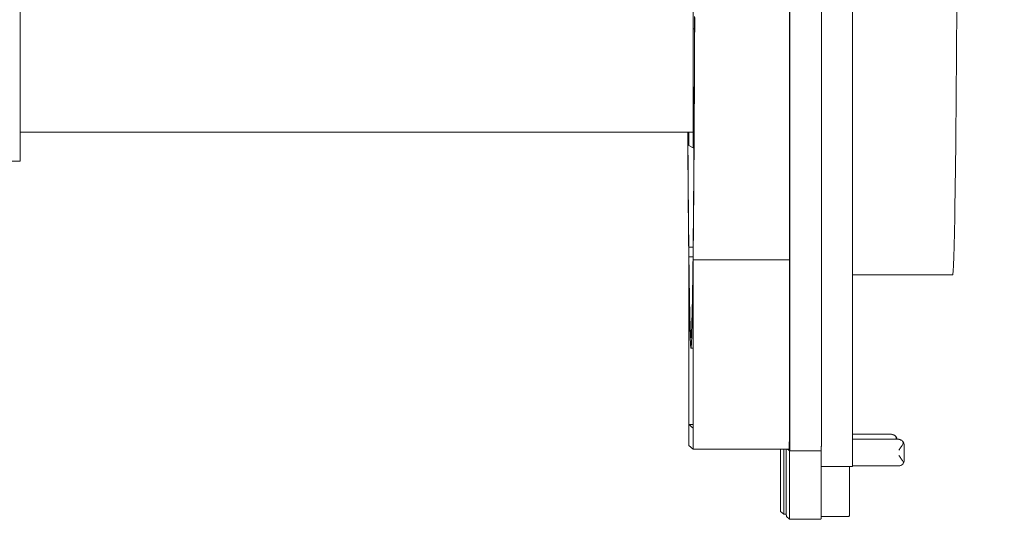
# Model space of a CAD drawing. Units: millimetres. Extents: x 36634 to 73190, y -31426 to -7500.
# Drawn here: x 52210 to 52304, y -14889 to -14839 of the extents above; entities that cross this region are included whole.
import ezdxf

# ---------------------------------------------------------------- set-up
doc = ezdxf.new("R2010")
doc.units = ezdxf.units.MM
doc.header["$MEASUREMENT"] = 0
doc.header["$PDSIZE"] = 50
doc.layers.get('0').update_dxf_attribs({"color": 250, "linetype": 'CONTINUOUS', "lineweight": 15})
doc.layers.get('DEFPOINTS').update_dxf_attribs({"linetype": 'CONTINUOUS'})
for name, color, linetype, lineweight in [('Mitta', 253, 'CONTINUOUS', 15), ('Sewatek-läpivienti', 6, 'CONTINUOUS', 15), ('Teksti yleistä', 250, 'CONTINUOUS', 15)]:
    doc.layers.add(name, color=color, linetype=linetype, lineweight=lineweight)
doc.styles.add('Teksti 40', font='geniso.shx', dxfattribs={"height": 40})
doc.dimstyles.new('Mitta 2', dxfattribs={"dimtxt": 40, "dimasz": 20, "dimexe": 15, "dimexo": 0, "dimgap": 10, "dimtad": 1, "dimdec": 0, "dimzin": 0, "dimdsep": 46, "dimtxsty": 'Teksti 40', "dimblk": 'OBLIQUE', "dimcen": 0, "dimclrd": 256, "dimclre": 256, "dimclrt": 256, "dimadec": 0, "dimazin": 0, "dimtfac": 1, "dimtdec": 0, "dimtofl": 0, "dimtmove": 0, "dimatfit": 3, "dimldrblk": 'OBLIQUE', "dimfxl": 20, "dimfxlon": 1, "dimtolj": 1, "dimtzin": 0, "dimlwd": -1, "dimlwe": -1, "dimarcsym": 0})

# ---------------------------------------------------------------- blocks, each defined once
blk = doc.blocks.new('Sewatek_S_120x160_Sivukuva')
at = {"color": 0, "linetype": 'Continuous', "extrusion": (-1, 6.12323e-17, 0)}
for p, q in [((91.778, -19.094), (91.778, -71.353)), ((94.793, -71.353), (94.793, -19.094)), ((97.769, -19.593), (97.769, -72.831)), ((82.52, -25.802), (82.52, -42.842)), ((18.223, -27.07), (18.223, -46.119)), ((91.73, -71.316), (91.73, -31.122)), ((82.674, -33.477), (82.533, -33.477)), ((82.533, -44.854), (82.533, -33.477)), ((82.52, -43.343), (18.223, -43.343)), ((82.116, -43.343), (82.116, -44.627)), ((82.116, -44.627), (82.533, -44.854)), ((82.614, -44.854), (82.533, -44.854)), ((18.223, -46.119), (-82.536, -46.119)), ((82.118, -54.364), (82.533, -54.364)), ((82.129, -54.371), (82.118, -54.364)), ((82.129, -54.371), (82.533, -54.371)), ((82.129, -55.267), (82.129, -54.371)), ((82.116, -55.286), (82.116, -73.314)), ((82.52, -55.267), (82.129, -55.267)), ((82.52, -54.63), (82.52, -55.53)), ((82.53, -54.63), (82.52, -54.63)), ((82.53, -54.637), (82.52, -54.63)), ((82.129, -71.331), (82.129, -56.399)), ((82.533, -55.566), (91.73, -55.566)), ((82.533, -73.687), (82.533, -55.566)), ((82.52, -56.668), (82.52, -71.67)), ((97.769, -57.001), (107.326, -57.001)), ((82.52, -64.001), (82.326, -64.001)), ((82.52, -71.67), (82.129, -71.331)), ((82.129, -71.331), (82.52, -71.331)), ((97.769, -72.25), (101.476, -72.25)), ((101.812, -72.378), (101.757, -72.339)), ((82.116, -73.314), (82.533, -73.687)), ((97.769, -72.722), (102.139, -72.722)), ((102.478, -72.851), (102.422, -72.812)), ((102.69, -74.77), (102.69, -73.261)), ((91.556, -73.687), (82.533, -73.687)), ((91.718, -73.687), (91.556, -73.687)), ((91.556, -73.687), (91.712, -73.813)), ((91.759, -73.851), (91.754, -73.846)), ((91.754, -73.846), (91.754, -77.865)), ((91.76, -73.851), (94.774, -73.851)), ((94.768, -77.865), (94.768, -73.851)), ((91.198, -74.896), (91.198, -78.391)), ((97.754, -75.265), (102.188, -75.265)), ((90.874, -77.119), (90.874, -75.626)), ((91.427, -77.587), (91.427, -76.086)), ((97.749, -75.328), (94.768, -75.328)), ((97.474, -77.62), (97.474, -75.328)), ((91.187, -79.88), (90.892, -79.622)), ((91.187, -79.88), (91.438, -79.88)), ((91.736, -80.361), (91.445, -80.106)), ((94.749, -80.361), (91.736, -80.361)), ((97.455, -80.108), (94.758, -80.108))]:
    blk.add_line(p, q, dxfattribs=at)
at = {"color": 0, "linetype": 'Continuous'}
for points in [[(107.731, -31.215), (107.722, -32.776), (107.713, -34.301), (107.703, -35.788), (107.693, -37.237), (107.682, -38.644), (107.671, -40.009), (107.659, -41.33), (107.648, -42.605), (107.635, -43.834), (107.623, -45.015), (107.61, -46.146), (107.597, -47.227), (107.584, -48.256), (107.57, -49.232), (107.556, -50.154), (107.542, -51.022), (107.527, -51.833), (107.513, -52.588), (107.498, -53.286), (107.483, -53.925), (107.468, -54.506), (107.452, -55.026), (107.437, -55.487), (107.421, -55.888), (107.405, -56.227), (107.39, -56.505), (107.374, -56.722), (107.358, -56.877), (107.342, -56.97), (107.326, -57.001)], [(82.533, -33.477), (82.535, -33.204), (82.536, -32.929), (82.538, -32.651), (82.54, -32.371)], [(82.678, -32.303), (82.677, -32.628), (82.676, -32.952), (82.674, -33.275), (82.673, -33.596), (82.672, -33.916), (82.67, -34.235), (82.669, -34.553), (82.668, -34.869), (82.666, -35.184), (82.665, -35.498), (82.664, -35.811), (82.662, -36.122), (82.661, -36.432), (82.659, -36.741), (82.658, -37.048), (82.656, -37.354), (82.655, -37.659), (82.653, -37.962), (82.652, -38.264), (82.65, -38.565), (82.649, -38.864), (82.647, -39.161), (82.646, -39.458), (82.644, -39.752), (82.643, -40.046), (82.641, -40.338), (82.64, -40.628), (82.638, -40.917), (82.636, -41.205), (82.635, -41.491), (82.633, -41.775), (82.631, -42.058), (82.63, -42.34), (82.628, -42.619), (82.626, -42.898), (82.625, -43.175), (82.623, -43.45), (82.621, -43.723), (82.62, -43.996), (82.618, -44.266), (82.616, -44.535), (82.614, -44.802), (82.613, -45.068), (82.611, -45.332), (82.609, -45.594), (82.607, -45.855), (82.606, -46.114), (82.604, -46.371), (82.602, -46.627), (82.6, -46.881), (82.598, -47.133), (82.596, -47.383), (82.594, -47.632), (82.593, -47.879), (82.591, -48.125), (82.589, -48.368), (82.587, -48.61), (82.585, -48.85), (82.583, -49.089), (82.581, -49.325), (82.579, -49.56), (82.577, -49.793), (82.575, -50.024), (82.573, -50.253), (82.571, -50.481), (82.569, -50.707), (82.567, -50.931), (82.565, -51.153), (82.563, -51.373), (82.561, -51.591), (82.559, -51.807), (82.557, -52.022), (82.555, -52.235), (82.553, -52.445), (82.551, -52.654), (82.549, -52.861), (82.547, -53.066), (82.545, -53.269), (82.543, -53.471), (82.541, -53.67), (82.539, -53.867), (82.537, -54.063), (82.534, -54.256), (82.532, -54.447), (82.53, -54.637)], [(82.533, -55.566), (82.535, -55.384), (82.537, -55.2), (82.539, -55.013), (82.541, -54.826), (82.543, -54.636), (82.545, -54.444), (82.547, -54.251), (82.549, -54.056), (82.551, -53.859), (82.553, -53.66), (82.555, -53.46), (82.557, -53.258), (82.559, -53.054), (82.561, -52.848), (82.563, -52.641), (82.565, -52.432), (82.567, -52.221), (82.569, -52.009), (82.571, -51.794), (82.573, -51.579), (82.575, -51.361), (82.577, -51.142), (82.578, -50.921), (82.58, -50.698), (82.582, -50.474), (82.584, -50.248), (82.586, -50.02), (82.588, -49.791), (82.59, -49.56), (82.592, -49.327), (82.593, -49.093), (82.595, -48.858), (82.597, -48.62), (82.599, -48.381), (82.601, -48.141), (82.602, -47.899), (82.604, -47.655), (82.606, -47.41), (82.608, -47.163), (82.61, -46.914), (82.611, -46.664), (82.613, -46.413), (82.615, -46.16), (82.616, -45.905), (82.618, -45.649), (82.62, -45.392), (82.622, -45.133), (82.623, -44.872), (82.625, -44.611), (82.627, -44.347), (82.628, -44.082), (82.63, -43.816), (82.631, -43.548), (82.633, -43.279), (82.635, -43.008), (82.636, -42.736), (82.638, -42.463), (82.639, -42.188), (82.641, -41.912), (82.643, -41.634), (82.644, -41.355), (82.646, -41.075), (82.647, -40.793), (82.649, -40.51), (82.65, -40.226), (82.652, -39.94), (82.653, -39.653), (82.655, -39.365), (82.656, -39.075), (82.658, -38.784), (82.659, -38.492), (82.66, -38.198), (82.662, -37.904), (82.663, -37.608), (82.665, -37.31), (82.666, -37.012), (82.667, -36.712), (82.669, -36.412), (82.67, -36.11), (82.672, -35.806), (82.673, -35.502), (82.674, -35.196), (82.675, -34.89), (82.677, -34.582), (82.678, -34.273), (82.679, -33.962), (82.681, -33.651), (82.682, -33.339), (82.683, -33.025), (82.684, -32.711), (82.686, -32.395)], [(82.019, -43.343), (82.02, -43.491), (82.021, -43.638), (82.022, -43.785), (82.023, -43.932), (82.024, -44.078), (82.025, -44.223), (82.025, -44.369), (82.026, -44.514), (82.027, -44.658), (82.028, -44.802), (82.029, -44.945), (82.03, -45.088), (82.031, -45.231), (82.032, -45.373), (82.033, -45.515), (82.034, -45.656), (82.035, -45.797), (82.036, -45.937), (82.037, -46.077), (82.037, -46.217), (82.038, -46.356), (82.039, -46.494), (82.04, -46.632), (82.041, -46.77), (82.042, -46.907), (82.043, -47.044), (82.044, -47.18), (82.045, -47.316), (82.046, -47.451), (82.047, -47.586), (82.048, -47.72), (82.049, -47.854), (82.05, -47.987), (82.051, -48.12), (82.052, -48.253), (82.053, -48.385), (82.054, -48.516), (82.055, -48.647), (82.056, -48.778), (82.057, -48.908), (82.058, -49.038), (82.059, -49.167), (82.06, -49.295), (82.061, -49.424), (82.062, -49.551), (82.063, -49.678), (82.064, -49.805), (82.065, -49.931), (82.066, -50.057), (82.067, -50.182), (82.068, -50.307), (82.069, -50.431), (82.07, -50.555), (82.071, -50.678), (82.072, -50.801), (82.073, -50.923), (82.074, -51.045), (82.075, -51.166), (82.077, -51.286), (82.078, -51.407), (82.079, -51.526), (82.08, -51.646), (82.081, -51.764), (82.082, -51.882), (82.083, -52), (82.084, -52.117), (82.085, -52.234), (82.086, -52.35), (82.087, -52.465), (82.088, -52.581), (82.089, -52.695), (82.09, -52.809), (82.091, -52.923), (82.093, -53.036), (82.094, -53.148), (82.095, -53.26), (82.096, -53.371), (82.097, -53.482), (82.098, -53.593), (82.099, -53.702), (82.1, -53.812), (82.101, -53.921), (82.102, -54.029), (82.104, -54.136), (82.105, -54.244), (82.106, -54.35), (82.107, -54.456), (82.108, -54.562), (82.109, -54.667), (82.11, -54.771), (82.111, -54.875), (82.112, -54.979), (82.114, -55.082), (82.115, -55.184), (82.116, -55.286)], [(82.118, -54.364), (82.117, -54.269), (82.116, -54.174), (82.115, -54.078), (82.114, -53.982), (82.113, -53.885), (82.112, -53.788), (82.111, -53.69), (82.11, -53.592), (82.109, -53.493), (82.108, -53.394), (82.107, -53.294), (82.106, -53.194), (82.105, -53.093), (82.104, -52.992), (82.103, -52.891), (82.102, -52.789), (82.101, -52.686), (82.1, -52.583), (82.099, -52.48), (82.098, -52.376), (82.097, -52.272), (82.096, -52.167), (82.095, -52.062), (82.094, -51.956), (82.093, -51.85), (82.092, -51.744), (82.091, -51.636), (82.09, -51.529), (82.089, -51.421), (82.088, -51.313), (82.087, -51.204), (82.086, -51.094), (82.085, -50.985), (82.084, -50.874), (82.083, -50.764), (82.082, -50.653), (82.081, -50.541), (82.08, -50.429), (82.079, -50.317), (82.078, -50.204), (82.077, -50.09), (82.076, -49.977), (82.075, -49.862), (82.074, -49.748), (82.073, -49.633), (82.072, -49.517), (82.071, -49.401), (82.07, -49.285), (82.069, -49.168), (82.068, -49.051), (82.067, -48.933), (82.066, -48.815), (82.065, -48.696), (82.065, -48.577), (82.064, -48.458), (82.063, -48.338), (82.062, -48.218), (82.061, -48.097), (82.06, -47.976), (82.059, -47.854), (82.058, -47.732), (82.057, -47.61), (82.056, -47.487), (82.055, -47.364), (82.054, -47.24), (82.053, -47.116), (82.052, -46.992), (82.052, -46.867), (82.051, -46.742), (82.05, -46.616), (82.049, -46.49), (82.048, -46.363), (82.047, -46.236), (82.046, -46.109), (82.045, -45.981), (82.044, -45.853), (82.044, -45.724), (82.043, -45.596), (82.042, -45.466), (82.041, -45.336), (82.04, -45.206), (82.039, -45.076), (82.038, -44.945), (82.037, -44.813), (82.037, -44.682), (82.036, -44.55), (82.035, -44.417), (82.034, -44.284), (82.033, -44.151), (82.032, -44.017), (82.031, -43.883), (82.031, -43.749), (82.03, -43.614), (82.029, -43.479), (82.028, -43.343)], [(82.52, -55.53), (82.516, -55.839), (82.512, -56.141), (82.508, -56.438), (82.504, -56.728), (82.501, -57.012), (82.497, -57.289), (82.493, -57.561), (82.489, -57.826), (82.485, -58.084), (82.481, -58.336), (82.477, -58.582), (82.473, -58.822), (82.469, -59.055), (82.465, -59.281), (82.461, -59.501), (82.457, -59.715), (82.453, -59.921), (82.449, -60.122), (82.444, -60.315), (82.44, -60.503), (82.436, -60.683), (82.432, -60.857), (82.428, -61.024), (82.424, -61.184), (82.42, -61.338), (82.415, -61.485), (82.411, -61.626), (82.407, -61.759), (82.403, -61.886), (82.399, -62.006), (82.394, -62.119), (82.39, -62.226), (82.386, -62.325), (82.382, -62.418), (82.377, -62.504), (82.373, -62.583), (82.369, -62.655), (82.365, -62.721), (82.36, -62.779), (82.356, -62.831), (82.352, -62.876), (82.347, -62.914), (82.343, -62.945), (82.339, -62.969), (82.335, -62.987), (82.33, -62.997), (82.326, -63.001), (82.322, -62.998), (82.317, -62.987), (82.313, -62.97), (82.309, -62.946), (82.305, -62.916), (82.3, -62.878), (82.296, -62.834), (82.292, -62.782), (82.287, -62.724), (82.283, -62.659), (82.279, -62.587), (82.275, -62.508), (82.27, -62.423), (82.266, -62.331), (82.262, -62.231), (82.258, -62.126), (82.253, -62.013), (82.249, -61.894), (82.245, -61.767), (82.241, -61.635), (82.237, -61.495), (82.232, -61.349), (82.228, -61.196), (82.224, -61.036), (82.22, -60.87), (82.216, -60.697), (82.212, -60.518), (82.208, -60.332), (82.204, -60.139), (82.199, -59.94), (82.195, -59.734), (82.191, -59.522), (82.187, -59.304), (82.183, -59.079), (82.179, -58.847), (82.175, -58.609), (82.171, -58.365), (82.167, -58.115), (82.163, -57.858), (82.16, -57.595), (82.156, -57.325), (82.152, -57.05), (82.148, -56.768), (82.144, -56.48), (82.14, -56.186), (82.136, -55.886), (82.133, -55.58), (82.129, -55.267)], [(82.129, -56.399), (82.133, -56.706), (82.136, -57.007), (82.14, -57.303), (82.144, -57.592), (82.148, -57.875), (82.152, -58.152), (82.156, -58.423), (82.16, -58.687), (82.164, -58.946), (82.167, -59.199), (82.171, -59.445), (82.175, -59.685), (82.179, -59.919), (82.183, -60.146), (82.187, -60.367), (82.191, -60.582), (82.196, -60.79), (82.2, -60.992), (82.204, -61.188), (82.208, -61.377), (82.212, -61.56), (82.216, -61.736), (82.22, -61.906), (82.224, -62.07), (82.228, -62.226), (82.233, -62.377), (82.237, -62.52), (82.241, -62.658), (82.245, -62.788), (82.249, -62.912), (82.254, -63.029), (82.258, -63.14), (82.262, -63.244), (82.266, -63.341), (82.27, -63.432), (82.275, -63.516), (82.279, -63.594), (82.283, -63.664), (82.287, -63.728), (82.292, -63.785), (82.296, -63.836), (82.3, -63.88), (82.305, -63.917), (82.309, -63.947), (82.313, -63.971), (82.317, -63.987), (82.322, -63.997), (82.326, -64.001), (82.33, -63.997), (82.335, -63.987), (82.339, -63.97), (82.343, -63.947), (82.347, -63.916), (82.352, -63.879), (82.356, -63.835), (82.36, -63.784), (82.364, -63.727), (82.369, -63.663), (82.373, -63.592), (82.377, -63.514), (82.381, -63.43), (82.386, -63.339), (82.39, -63.241), (82.394, -63.137), (82.398, -63.026), (82.403, -62.908), (82.407, -62.784), (82.411, -62.653), (82.415, -62.515), (82.419, -62.371), (82.424, -62.22), (82.428, -62.063), (82.432, -61.899), (82.436, -61.728), (82.44, -61.551), (82.444, -61.367), (82.448, -61.177), (82.452, -60.98), (82.457, -60.777), (82.461, -60.568), (82.465, -60.352), (82.469, -60.129), (82.473, -59.901), (82.477, -59.666), (82.481, -59.424), (82.485, -59.177), (82.489, -58.923), (82.493, -58.662), (82.497, -58.396), (82.5, -58.123), (82.504, -57.844), (82.508, -57.559), (82.512, -57.268), (82.516, -56.971), (82.52, -56.668)], [(91.712, -73.813), (91.712, -73.812), (91.713, -73.812), (91.713, -73.81), (91.713, -73.808), (91.714, -73.805), (91.714, -73.802), (91.714, -73.797), (91.714, -73.793), (91.715, -73.787), (91.715, -73.781), (91.715, -73.774), (91.716, -73.766), (91.716, -73.758), (91.716, -73.749), (91.717, -73.739), (91.717, -73.729), (91.717, -73.718), (91.717, -73.706), (91.718, -73.694), (91.718, -73.681), (91.718, -73.668), (91.719, -73.653), (91.719, -73.639), (91.719, -73.623), (91.719, -73.607), (91.72, -73.59), (91.72, -73.573), (91.72, -73.555), (91.72, -73.536), (91.721, -73.517), (91.721, -73.497), (91.721, -73.477), (91.722, -73.456), (91.722, -73.434), (91.722, -73.412), (91.722, -73.389), (91.723, -73.366), (91.723, -73.342), (91.723, -73.317), (91.723, -73.292), (91.724, -73.266), (91.724, -73.24), (91.724, -73.214), (91.724, -73.187), (91.724, -73.159), (91.725, -73.131), (91.725, -73.102), (91.725, -73.073), (91.725, -73.043), (91.725, -73.013), (91.726, -72.982), (91.726, -72.951), (91.726, -72.92), (91.726, -72.888), (91.726, -72.855), (91.727, -72.823), (91.727, -72.789), (91.727, -72.756), (91.727, -72.722), (91.727, -72.687), (91.728, -72.652), (91.728, -72.617), (91.728, -72.582), (91.728, -72.546), (91.728, -72.509), (91.728, -72.473), (91.728, -72.436), (91.729, -72.399), (91.729, -72.361), (91.729, -72.324), (91.729, -72.285), (91.729, -72.247), (91.729, -72.209), (91.729, -72.17), (91.729, -72.131), (91.729, -72.091), (91.73, -72.052), (91.73, -72.012), (91.73, -71.972), (91.73, -71.932), (91.73, -71.892), (91.73, -71.851), (91.73, -71.811), (91.73, -71.77), (91.73, -71.729), (91.73, -71.688), (91.73, -71.647), (91.73, -71.606), (91.73, -71.565), (91.73, -71.523), (91.73, -71.482), (91.73, -71.441), (91.73, -71.399), (91.73, -71.358), (91.73, -71.316)], [(91.778, -71.353), (91.778, -71.394), (91.778, -71.436), (91.778, -71.477), (91.778, -71.519), (91.778, -71.56), (91.778, -71.602), (91.778, -71.643), (91.778, -71.684), (91.778, -71.725), (91.777, -71.766), (91.777, -71.807), (91.777, -71.848), (91.777, -71.888), (91.777, -71.929), (91.777, -71.969), (91.777, -72.009), (91.777, -72.049), (91.777, -72.089), (91.777, -72.129), (91.777, -72.168), (91.777, -72.207), (91.777, -72.246), (91.776, -72.284), (91.776, -72.323), (91.776, -72.361), (91.776, -72.399), (91.776, -72.436), (91.776, -72.473), (91.776, -72.51), (91.776, -72.547), (91.775, -72.583), (91.775, -72.619), (91.775, -72.655), (91.775, -72.69), (91.775, -72.725), (91.775, -72.759), (91.774, -72.793), (91.774, -72.827), (91.774, -72.86), (91.774, -72.893), (91.774, -72.925), (91.774, -72.957), (91.773, -72.989), (91.773, -73.02), (91.773, -73.051), (91.773, -73.081), (91.772, -73.111), (91.772, -73.14), (91.772, -73.168), (91.772, -73.197), (91.772, -73.224), (91.771, -73.252), (91.771, -73.278), (91.771, -73.304), (91.771, -73.33), (91.77, -73.355), (91.77, -73.379), (91.77, -73.403), (91.77, -73.427), (91.769, -73.45), (91.769, -73.472), (91.769, -73.493), (91.769, -73.515), (91.768, -73.535), (91.768, -73.555), (91.768, -73.574), (91.768, -73.593), (91.767, -73.611), (91.767, -73.628), (91.767, -73.645), (91.767, -73.661), (91.766, -73.677), (91.766, -73.691), (91.766, -73.706), (91.765, -73.719), (91.765, -73.732), (91.765, -73.745), (91.765, -73.756), (91.764, -73.767), (91.764, -73.777), (91.764, -73.787), (91.763, -73.796), (91.763, -73.804), (91.763, -73.812), (91.762, -73.819), (91.762, -73.825), (91.762, -73.831), (91.762, -73.836), (91.761, -73.84), (91.761, -73.843), (91.761, -73.846), (91.76, -73.848), (91.76, -73.85), (91.76, -73.851), (91.759, -73.851)], [(94.774, -73.851), (94.774, -73.85), (94.775, -73.849), (94.775, -73.848), (94.775, -73.845), (94.775, -73.842), (94.776, -73.838), (94.776, -73.834), (94.776, -73.829), (94.777, -73.823), (94.777, -73.817), (94.777, -73.81), (94.778, -73.802), (94.778, -73.793), (94.778, -73.784), (94.779, -73.774), (94.779, -73.764), (94.779, -73.753), (94.779, -73.741), (94.78, -73.729), (94.78, -73.716), (94.78, -73.702), (94.781, -73.688), (94.781, -73.673), (94.781, -73.657), (94.781, -73.641), (94.782, -73.624), (94.782, -73.606), (94.782, -73.588), (94.783, -73.569), (94.783, -73.55), (94.783, -73.53), (94.783, -73.51), (94.784, -73.489), (94.784, -73.467), (94.784, -73.445), (94.784, -73.422), (94.785, -73.398), (94.785, -73.374), (94.785, -73.35), (94.785, -73.325), (94.786, -73.299), (94.786, -73.273), (94.786, -73.246), (94.786, -73.219), (94.787, -73.191), (94.787, -73.163), (94.787, -73.135), (94.787, -73.105), (94.787, -73.076), (94.788, -73.046), (94.788, -73.015), (94.788, -72.984), (94.788, -72.952), (94.789, -72.921), (94.789, -72.888), (94.789, -72.855), (94.789, -72.822), (94.789, -72.789), (94.789, -72.755), (94.79, -72.72), (94.79, -72.685), (94.79, -72.65), (94.79, -72.615), (94.79, -72.579), (94.79, -72.543), (94.791, -72.506), (94.791, -72.47), (94.791, -72.432), (94.791, -72.395), (94.791, -72.357), (94.791, -72.319), (94.791, -72.281), (94.791, -72.243), (94.792, -72.204), (94.792, -72.165), (94.792, -72.126), (94.792, -72.086), (94.792, -72.047), (94.792, -72.007), (94.792, -71.967), (94.792, -71.927), (94.792, -71.887), (94.792, -71.846), (94.792, -71.805), (94.792, -71.765), (94.792, -71.724), (94.792, -71.683), (94.793, -71.642), (94.793, -71.601), (94.793, -71.56), (94.793, -71.518), (94.793, -71.477), (94.793, -71.436), (94.793, -71.394), (94.793, -71.353)], [(101.864, -72.421), (101.867, -72.423), (101.87, -72.426), (101.872, -72.428), (101.875, -72.431), (101.877, -72.433), (101.88, -72.436), (101.882, -72.438), (101.885, -72.441), (101.887, -72.444), (101.89, -72.446), (101.892, -72.449), (101.895, -72.452), (101.897, -72.454), (101.9, -72.457), (101.902, -72.46), (101.904, -72.463), (101.907, -72.465), (101.909, -72.468), (101.911, -72.471), (101.914, -72.474), (101.916, -72.477), (101.918, -72.48), (101.92, -72.482), (101.922, -72.485), (101.925, -72.488), (101.927, -72.491), (101.929, -72.494), (101.931, -72.497), (101.933, -72.5), (101.935, -72.503), (101.937, -72.506), (101.939, -72.509), (101.941, -72.512), (101.943, -72.515), (101.945, -72.518), (101.947, -72.521), (101.949, -72.524), (101.951, -72.527), (101.953, -72.531), (101.955, -72.534), (101.956, -72.537), (101.958, -72.54), (101.96, -72.543), (101.962, -72.546), (101.964, -72.55), (101.965, -72.553), (101.967, -72.556), (101.969, -72.559), (101.97, -72.562), (101.972, -72.566), (101.973, -72.569), (101.975, -72.572), (101.977, -72.576), (101.978, -72.579), (101.98, -72.582), (101.981, -72.585), (101.982, -72.589), (101.984, -72.592), (101.985, -72.596), (101.987, -72.599), (101.988, -72.602), (101.989, -72.606), (101.991, -72.609), (101.992, -72.612), (101.993, -72.616), (101.994, -72.619), (101.996, -72.623), (101.997, -72.626), (101.998, -72.63), (101.999, -72.633), (102, -72.636), (102.001, -72.64), (102.002, -72.643), (102.003, -72.647), (102.004, -72.65), (102.005, -72.654), (102.006, -72.657), (102.007, -72.661), (102.008, -72.664), (102.009, -72.668), (102.01, -72.672), (102.01, -72.675), (102.011, -72.679), (102.012, -72.682), (102.013, -72.686), (102.013, -72.689), (102.014, -72.693), (102.015, -72.696), (102.015, -72.7), (102.016, -72.704), (102.017, -72.707), (102.017, -72.711), (102.018, -72.714), (102.018, -72.718), (102.019, -72.722)], [(97.749, -75.328), (97.75, -75.328), (97.75, -75.327), (97.75, -75.325), (97.751, -75.322), (97.751, -75.319), (97.751, -75.316), (97.752, -75.311), (97.752, -75.306), (97.752, -75.3), (97.753, -75.294), (97.753, -75.287), (97.753, -75.279), (97.753, -75.271), (97.754, -75.261), (97.754, -75.252), (97.754, -75.241), (97.755, -75.23), (97.755, -75.218), (97.755, -75.206), (97.756, -75.193), (97.756, -75.179), (97.756, -75.165), (97.757, -75.15), (97.757, -75.134), (97.757, -75.118), (97.757, -75.101), (97.758, -75.084), (97.758, -75.066), (97.758, -75.047), (97.759, -75.027), (97.759, -75.008), (97.759, -74.987), (97.759, -74.966), (97.76, -74.944), (97.76, -74.922), (97.76, -74.899), (97.76, -74.876), (97.761, -74.852), (97.761, -74.827), (97.761, -74.802), (97.761, -74.777), (97.762, -74.751), (97.762, -74.724), (97.762, -74.697), (97.762, -74.669), (97.763, -74.641), (97.763, -74.612), (97.763, -74.583), (97.763, -74.553), (97.764, -74.523), (97.764, -74.493), (97.764, -74.462), (97.764, -74.43), (97.764, -74.398), (97.765, -74.366), (97.765, -74.333), (97.765, -74.3), (97.765, -74.266), (97.765, -74.232), (97.766, -74.198), (97.766, -74.163), (97.766, -74.128), (97.766, -74.093), (97.766, -74.057), (97.766, -74.021), (97.766, -73.984), (97.767, -73.948), (97.767, -73.91), (97.767, -73.873), (97.767, -73.835), (97.767, -73.797), (97.767, -73.759), (97.767, -73.721), (97.768, -73.682), (97.768, -73.643), (97.768, -73.604), (97.768, -73.565), (97.768, -73.525), (97.768, -73.485), (97.768, -73.445), (97.768, -73.405), (97.768, -73.365), (97.768, -73.324), (97.768, -73.284), (97.768, -73.243), (97.768, -73.202), (97.769, -73.161), (97.769, -73.12), (97.769, -73.079), (97.769, -73.038), (97.769, -72.997), (97.769, -72.955), (97.769, -72.914), (97.769, -72.873), (97.769, -72.831)], [(102.53, -72.894), (102.533, -72.897), (102.536, -72.9), (102.539, -72.903), (102.542, -72.906), (102.545, -72.909), (102.548, -72.912), (102.551, -72.915), (102.554, -72.918), (102.557, -72.922), (102.56, -72.925), (102.563, -72.928), (102.566, -72.931), (102.569, -72.935), (102.572, -72.938), (102.574, -72.941), (102.577, -72.945), (102.58, -72.948), (102.583, -72.951), (102.585, -72.955), (102.588, -72.958), (102.591, -72.962), (102.593, -72.965), (102.596, -72.969), (102.598, -72.972), (102.601, -72.976), (102.603, -72.979), (102.605, -72.983), (102.608, -72.987), (102.61, -72.99), (102.613, -72.994), (102.615, -72.998), (102.617, -73.001), (102.619, -73.005), (102.622, -73.009), (102.624, -73.012), (102.626, -73.016), (102.628, -73.02), (102.63, -73.024), (102.632, -73.028), (102.634, -73.031), (102.636, -73.035), (102.638, -73.039), (102.64, -73.043), (102.642, -73.047), (102.643, -73.051), (102.645, -73.055), (102.647, -73.059), (102.649, -73.063), (102.65, -73.067), (102.652, -73.071), (102.654, -73.075), (102.655, -73.079), (102.657, -73.083), (102.658, -73.087), (102.66, -73.091), (102.661, -73.095), (102.663, -73.099), (102.664, -73.103), (102.665, -73.107), (102.667, -73.112), (102.668, -73.116), (102.669, -73.12), (102.67, -73.124), (102.672, -73.128), (102.673, -73.132), (102.674, -73.137), (102.675, -73.141), (102.676, -73.145), (102.677, -73.149), (102.678, -73.153), (102.679, -73.158), (102.68, -73.162), (102.68, -73.166), (102.681, -73.17), (102.682, -73.175), (102.683, -73.179), (102.683, -73.183), (102.684, -73.188), (102.685, -73.192), (102.685, -73.196), (102.686, -73.2), (102.686, -73.205), (102.687, -73.209), (102.687, -73.213), (102.688, -73.218), (102.688, -73.222), (102.688, -73.226), (102.689, -73.231), (102.689, -73.235), (102.689, -73.239), (102.689, -73.244), (102.689, -73.248), (102.689, -73.252), (102.689, -73.257), (102.69, -73.261)], [(90.874, -75.626), (90.874, -75.602), (90.874, -75.579), (90.874, -75.555), (90.874, -75.532), (90.874, -75.509), (90.874, -75.485), (90.874, -75.462), (90.874, -75.438), (90.874, -75.415), (90.874, -75.391), (90.874, -75.368), (90.874, -75.345), (90.874, -75.321), (90.875, -75.298), (90.875, -75.275), (90.875, -75.252), (90.875, -75.228), (90.875, -75.205), (90.875, -75.182), (90.875, -75.159), (90.875, -75.136), (90.875, -75.113), (90.875, -75.09), (90.875, -75.067), (90.875, -75.044), (90.875, -75.021), (90.875, -74.999), (90.875, -74.976), (90.875, -74.953), (90.875, -74.931), (90.875, -74.908), (90.875, -74.886), (90.875, -74.864), (90.875, -74.841), (90.875, -74.819), (90.875, -74.797), (90.875, -74.775), (90.875, -74.753), (90.876, -74.731), (90.876, -74.709), (90.876, -74.687), (90.876, -74.666), (90.876, -74.644), (90.876, -74.623), (90.876, -74.601), (90.876, -74.58), (90.876, -74.559), (90.876, -74.538), (90.876, -74.517), (90.876, -74.496), (90.876, -74.475), (90.876, -74.454), (90.877, -74.434), (90.877, -74.413), (90.877, -74.393), (90.877, -74.372), (90.877, -74.352), (90.877, -74.332), (90.877, -74.312), (90.877, -74.292), (90.877, -74.273), (90.877, -74.253), (90.877, -74.234), (90.878, -74.214), (90.878, -74.195), (90.878, -74.176), (90.878, -74.157), (90.878, -74.138), (90.878, -74.12), (90.878, -74.101), (90.878, -74.083), (90.878, -74.065), (90.878, -74.046), (90.879, -74.028), (90.879, -74.011), (90.879, -73.993), (90.879, -73.975), (90.879, -73.958), (90.879, -73.941), (90.879, -73.924), (90.879, -73.907), (90.879, -73.89), (90.88, -73.873), (90.88, -73.857), (90.88, -73.841), (90.88, -73.824), (90.88, -73.808), (90.88, -73.793), (90.88, -73.777), (90.88, -73.761), (90.881, -73.746), (90.881, -73.731), (90.881, -73.716), (90.881, -73.701), (90.881, -73.687)], [(91.193, -73.687), (91.193, -73.695), (91.193, -73.704), (91.193, -73.714), (91.193, -73.723), (91.194, -73.732), (91.194, -73.742), (91.194, -73.751), (91.194, -73.761), (91.194, -73.771), (91.194, -73.78), (91.194, -73.79), (91.194, -73.801), (91.194, -73.811), (91.194, -73.821), (91.194, -73.832), (91.194, -73.842), (91.194, -73.853), (91.195, -73.863), (91.195, -73.874), (91.195, -73.885), (91.195, -73.896), (91.195, -73.907), (91.195, -73.918), (91.195, -73.93), (91.195, -73.941), (91.195, -73.953), (91.195, -73.964), (91.195, -73.976), (91.195, -73.988), (91.195, -73.999), (91.195, -74.011), (91.195, -74.023), (91.196, -74.036), (91.196, -74.048), (91.196, -74.06), (91.196, -74.072), (91.196, -74.085), (91.196, -74.097), (91.196, -74.11), (91.196, -74.122), (91.196, -74.135), (91.196, -74.148), (91.196, -74.161), (91.196, -74.174), (91.196, -74.187), (91.196, -74.2), (91.196, -74.213), (91.196, -74.226), (91.196, -74.24), (91.196, -74.253), (91.197, -74.266), (91.197, -74.28), (91.197, -74.293), (91.197, -74.307), (91.197, -74.32), (91.197, -74.334), (91.197, -74.348), (91.197, -74.362), (91.197, -74.375), (91.197, -74.389), (91.197, -74.403), (91.197, -74.417), (91.197, -74.431), (91.197, -74.445), (91.197, -74.46), (91.197, -74.474), (91.197, -74.488), (91.197, -74.502), (91.197, -74.516), (91.197, -74.531), (91.197, -74.545), (91.197, -74.56), (91.197, -74.574), (91.197, -74.588), (91.197, -74.603), (91.197, -74.617), (91.197, -74.632), (91.197, -74.646), (91.197, -74.661), (91.197, -74.676), (91.197, -74.69), (91.197, -74.705), (91.197, -74.72), (91.197, -74.734), (91.197, -74.749), (91.197, -74.764), (91.197, -74.778), (91.197, -74.793), (91.197, -74.808), (91.197, -74.823), (91.197, -74.837), (91.197, -74.852), (91.198, -74.867), (91.198, -74.882), (91.198, -74.896)], [(91.427, -76.086), (91.427, -76.052), (91.427, -76.017), (91.427, -75.983), (91.427, -75.949), (91.427, -75.915), (91.427, -75.881), (91.427, -75.847), (91.427, -75.813), (91.427, -75.779), (91.427, -75.745), (91.427, -75.711), (91.427, -75.678), (91.427, -75.644), (91.427, -75.61), (91.427, -75.577), (91.427, -75.544), (91.427, -75.51), (91.427, -75.477), (91.428, -75.444), (91.428, -75.411), (91.428, -75.378), (91.428, -75.346), (91.428, -75.313), (91.428, -75.281), (91.428, -75.249), (91.428, -75.217), (91.428, -75.185), (91.428, -75.153), (91.428, -75.121), (91.428, -75.09), (91.429, -75.059), (91.429, -75.028), (91.429, -74.997), (91.429, -74.967), (91.429, -74.936), (91.429, -74.906), (91.429, -74.876), (91.429, -74.846), (91.429, -74.817), (91.43, -74.788), (91.43, -74.759), (91.43, -74.73), (91.43, -74.702), (91.43, -74.673), (91.43, -74.645), (91.43, -74.618), (91.431, -74.59), (91.431, -74.563), (91.431, -74.536), (91.431, -74.51), (91.431, -74.484), (91.431, -74.458), (91.431, -74.432), (91.432, -74.407), (91.432, -74.382), (91.432, -74.357), (91.432, -74.333), (91.432, -74.309), (91.432, -74.285), (91.433, -74.262), (91.433, -74.239), (91.433, -74.216), (91.433, -74.194), (91.433, -74.172), (91.434, -74.15), (91.434, -74.129), (91.434, -74.108), (91.434, -74.087), (91.434, -74.067), (91.435, -74.048), (91.435, -74.028), (91.435, -74.009), (91.435, -73.991), (91.435, -73.972), (91.436, -73.955), (91.436, -73.937), (91.436, -73.92), (91.436, -73.904), (91.436, -73.887), (91.437, -73.872), (91.437, -73.856), (91.437, -73.841), (91.437, -73.827), (91.438, -73.813), (91.438, -73.799), (91.438, -73.786), (91.438, -73.773), (91.438, -73.761), (91.439, -73.749), (91.439, -73.737), (91.439, -73.726), (91.439, -73.716), (91.44, -73.706), (91.44, -73.696), (91.44, -73.687)], [(102.612, -75.039), (102.613, -75.037), (102.615, -75.034), (102.617, -75.032), (102.618, -75.029), (102.62, -75.027), (102.621, -75.024), (102.623, -75.022), (102.624, -75.019), (102.625, -75.017), (102.627, -75.014), (102.628, -75.011), (102.63, -75.009), (102.631, -75.006), (102.633, -75.003), (102.634, -75.001), (102.635, -74.998), (102.637, -74.996), (102.638, -74.993), (102.639, -74.99), (102.64, -74.988), (102.642, -74.985), (102.643, -74.982), (102.644, -74.98), (102.645, -74.977), (102.647, -74.974), (102.648, -74.971), (102.649, -74.969), (102.65, -74.966), (102.651, -74.963), (102.652, -74.96), (102.654, -74.958), (102.655, -74.955), (102.656, -74.952), (102.657, -74.949), (102.658, -74.947), (102.659, -74.944), (102.66, -74.941), (102.661, -74.938), (102.662, -74.935), (102.663, -74.933), (102.664, -74.93), (102.665, -74.927), (102.666, -74.924), (102.666, -74.921), (102.667, -74.919), (102.668, -74.916), (102.669, -74.913), (102.67, -74.91), (102.671, -74.907), (102.671, -74.904), (102.672, -74.901), (102.673, -74.899), (102.674, -74.896), (102.674, -74.893), (102.675, -74.89), (102.676, -74.887), (102.677, -74.884), (102.677, -74.881), (102.678, -74.878), (102.678, -74.875), (102.679, -74.872), (102.68, -74.87), (102.68, -74.867), (102.681, -74.864), (102.681, -74.861), (102.682, -74.858), (102.682, -74.855), (102.683, -74.852), (102.683, -74.849), (102.684, -74.846), (102.684, -74.843), (102.685, -74.84), (102.685, -74.837), (102.685, -74.834), (102.686, -74.831), (102.686, -74.828), (102.686, -74.826), (102.687, -74.823), (102.687, -74.82), (102.687, -74.817), (102.688, -74.814), (102.688, -74.811), (102.688, -74.808), (102.688, -74.805), (102.689, -74.802), (102.689, -74.799), (102.689, -74.796), (102.689, -74.793), (102.689, -74.79), (102.689, -74.787), (102.689, -74.784), (102.689, -74.781), (102.689, -74.778), (102.689, -74.775), (102.69, -74.772)], [(90.892, -79.622), (90.892, -79.621), (90.892, -79.62), (90.891, -79.618), (90.891, -79.615), (90.891, -79.612), (90.89, -79.608), (90.89, -79.604), (90.89, -79.598), (90.89, -79.592), (90.889, -79.585), (90.889, -79.578), (90.889, -79.57), (90.888, -79.561), (90.888, -79.552), (90.888, -79.542), (90.888, -79.531), (90.887, -79.52), (90.887, -79.508), (90.887, -79.495), (90.886, -79.482), (90.886, -79.468), (90.886, -79.454), (90.886, -79.438), (90.885, -79.423), (90.885, -79.406), (90.885, -79.389), (90.885, -79.371), (90.884, -79.353), (90.884, -79.334), (90.884, -79.315), (90.883, -79.295), (90.883, -79.274), (90.883, -79.253), (90.883, -79.231), (90.882, -79.208), (90.882, -79.185), (90.882, -79.162), (90.882, -79.138), (90.881, -79.113), (90.881, -79.088), (90.881, -79.062), (90.881, -79.036), (90.881, -79.009), (90.88, -78.982), (90.88, -78.954), (90.88, -78.926), (90.88, -78.897), (90.879, -78.868), (90.879, -78.838), (90.879, -78.808), (90.879, -78.777), (90.879, -78.746), (90.879, -78.714), (90.878, -78.682), (90.878, -78.65), (90.878, -78.617), (90.878, -78.584), (90.878, -78.55), (90.877, -78.516), (90.877, -78.482), (90.877, -78.447), (90.877, -78.412), (90.877, -78.376), (90.877, -78.341), (90.877, -78.304), (90.876, -78.268), (90.876, -78.231), (90.876, -78.194), (90.876, -78.157), (90.876, -78.119), (90.876, -78.081), (90.876, -78.043), (90.876, -78.005), (90.875, -77.966), (90.875, -77.927), (90.875, -77.888), (90.875, -77.849), (90.875, -77.809), (90.875, -77.77), (90.875, -77.73), (90.875, -77.69), (90.875, -77.65), (90.875, -77.609), (90.875, -77.569), (90.875, -77.528), (90.875, -77.488), (90.875, -77.447), (90.874, -77.406), (90.874, -77.365), (90.874, -77.324), (90.874, -77.283), (90.874, -77.242), (90.874, -77.201), (90.874, -77.16), (90.874, -77.119)], [(91.445, -80.106), (91.445, -80.106), (91.444, -80.104), (91.444, -80.102), (91.444, -80.1), (91.444, -80.096), (91.443, -80.092), (91.443, -80.088), (91.443, -80.082), (91.442, -80.076), (91.442, -80.069), (91.442, -80.062), (91.441, -80.054), (91.441, -80.045), (91.441, -80.036), (91.441, -80.026), (91.44, -80.015), (91.44, -80.004), (91.44, -79.991), (91.439, -79.979), (91.439, -79.965), (91.439, -79.951), (91.439, -79.937), (91.438, -79.921), (91.438, -79.906), (91.438, -79.889), (91.437, -79.872), (91.437, -79.854), (91.437, -79.836), (91.437, -79.817), (91.436, -79.797), (91.436, -79.777), (91.436, -79.756), (91.436, -79.734), (91.435, -79.712), (91.435, -79.69), (91.435, -79.667), (91.435, -79.643), (91.434, -79.619), (91.434, -79.594), (91.434, -79.569), (91.434, -79.543), (91.433, -79.516), (91.433, -79.489), (91.433, -79.462), (91.433, -79.434), (91.433, -79.405), (91.432, -79.377), (91.432, -79.347), (91.432, -79.317), (91.432, -79.287), (91.431, -79.256), (91.431, -79.225), (91.431, -79.193), (91.431, -79.161), (91.431, -79.128), (91.431, -79.095), (91.43, -79.062), (91.43, -79.028), (91.43, -78.994), (91.43, -78.959), (91.43, -78.924), (91.43, -78.889), (91.429, -78.853), (91.429, -78.817), (91.429, -78.781), (91.429, -78.744), (91.429, -78.707), (91.429, -78.67), (91.429, -78.632), (91.428, -78.594), (91.428, -78.556), (91.428, -78.518), (91.428, -78.479), (91.428, -78.44), (91.428, -78.401), (91.428, -78.362), (91.428, -78.322), (91.428, -78.282), (91.428, -78.242), (91.427, -78.202), (91.427, -78.162), (91.427, -78.122), (91.427, -78.081), (91.427, -78.04), (91.427, -78), (91.427, -77.959), (91.427, -77.918), (91.427, -77.877), (91.427, -77.835), (91.427, -77.794), (91.427, -77.753), (91.427, -77.712), (91.427, -77.67), (91.427, -77.629), (91.427, -77.587)], [(91.754, -77.865), (91.754, -77.907), (91.754, -77.948), (91.754, -77.99), (91.754, -78.031), (91.754, -78.072), (91.754, -78.114), (91.754, -78.155), (91.754, -78.196), (91.754, -78.237), (91.754, -78.278), (91.754, -78.319), (91.754, -78.36), (91.754, -78.4), (91.754, -78.441), (91.753, -78.481), (91.753, -78.521), (91.753, -78.561), (91.753, -78.601), (91.753, -78.641), (91.753, -78.68), (91.753, -78.719), (91.753, -78.758), (91.753, -78.796), (91.753, -78.835), (91.752, -78.873), (91.752, -78.911), (91.752, -78.948), (91.752, -78.985), (91.752, -79.022), (91.752, -79.059), (91.752, -79.095), (91.752, -79.131), (91.751, -79.166), (91.751, -79.202), (91.751, -79.236), (91.751, -79.271), (91.751, -79.305), (91.751, -79.338), (91.75, -79.372), (91.75, -79.405), (91.75, -79.437), (91.75, -79.469), (91.75, -79.5), (91.749, -79.531), (91.749, -79.562), (91.749, -79.592), (91.749, -79.622), (91.749, -79.651), (91.748, -79.68), (91.748, -79.708), (91.748, -79.736), (91.748, -79.763), (91.747, -79.789), (91.747, -79.816), (91.747, -79.841), (91.747, -79.866), (91.746, -79.891), (91.746, -79.915), (91.746, -79.938), (91.746, -79.961), (91.745, -79.983), (91.745, -80.004), (91.745, -80.026), (91.745, -80.046), (91.744, -80.066), (91.744, -80.085), (91.744, -80.104), (91.744, -80.122), (91.743, -80.139), (91.743, -80.156), (91.743, -80.172), (91.743, -80.187), (91.742, -80.202), (91.742, -80.216), (91.742, -80.23), (91.741, -80.243), (91.741, -80.255), (91.741, -80.267), (91.741, -80.278), (91.74, -80.288), (91.74, -80.298), (91.74, -80.307), (91.739, -80.315), (91.739, -80.322), (91.739, -80.329), (91.738, -80.336), (91.738, -80.341), (91.738, -80.346), (91.738, -80.35), (91.737, -80.354), (91.737, -80.356), (91.737, -80.359), (91.736, -80.36), (91.736, -80.361), (91.736, -80.361)], [(94.749, -80.361), (94.75, -80.361), (94.75, -80.36), (94.75, -80.358), (94.751, -80.355), (94.751, -80.352), (94.751, -80.349), (94.752, -80.344), (94.752, -80.339), (94.752, -80.333), (94.753, -80.327), (94.753, -80.32), (94.753, -80.312), (94.753, -80.304), (94.754, -80.294), (94.754, -80.285), (94.754, -80.274), (94.755, -80.263), (94.755, -80.251), (94.755, -80.239), (94.756, -80.226), (94.756, -80.212), (94.756, -80.198), (94.756, -80.183), (94.757, -80.167), (94.757, -80.151), (94.757, -80.134), (94.758, -80.117), (94.758, -80.099), (94.758, -80.08), (94.758, -80.061), (94.759, -80.041), (94.759, -80.02), (94.759, -79.999), (94.759, -79.977), (94.76, -79.955), (94.76, -79.932), (94.76, -79.909), (94.76, -79.885), (94.761, -79.861), (94.761, -79.835), (94.761, -79.81), (94.761, -79.784), (94.762, -79.757), (94.762, -79.73), (94.762, -79.702), (94.762, -79.674), (94.763, -79.645), (94.763, -79.616), (94.763, -79.587), (94.763, -79.557), (94.763, -79.526), (94.764, -79.495), (94.764, -79.463), (94.764, -79.432), (94.764, -79.399), (94.764, -79.366), (94.765, -79.333), (94.765, -79.3), (94.765, -79.266), (94.765, -79.231), (94.765, -79.197), (94.765, -79.162), (94.766, -79.126), (94.766, -79.09), (94.766, -79.054), (94.766, -79.018), (94.766, -78.981), (94.766, -78.944), (94.766, -78.907), (94.767, -78.869), (94.767, -78.831), (94.767, -78.793), (94.767, -78.754), (94.767, -78.716), (94.767, -78.677), (94.767, -78.637), (94.767, -78.598), (94.767, -78.559), (94.767, -78.519), (94.768, -78.479), (94.768, -78.439), (94.768, -78.398), (94.768, -78.358), (94.768, -78.317), (94.768, -78.277), (94.768, -78.236), (94.768, -78.195), (94.768, -78.154), (94.768, -78.113), (94.768, -78.072), (94.768, -78.03), (94.768, -77.989), (94.768, -77.948), (94.768, -77.906), (94.768, -77.865)], [(97.455, -80.108), (97.455, -80.107), (97.456, -80.106), (97.456, -80.105), (97.456, -80.102), (97.457, -80.099), (97.457, -80.096), (97.457, -80.091), (97.458, -80.086), (97.458, -80.08), (97.458, -80.074), (97.459, -80.067), (97.459, -80.059), (97.459, -80.051), (97.459, -80.042), (97.46, -80.032), (97.46, -80.021), (97.46, -80.01), (97.461, -79.999), (97.461, -79.986), (97.461, -79.973), (97.462, -79.96), (97.462, -79.945), (97.462, -79.93), (97.462, -79.915), (97.463, -79.899), (97.463, -79.882), (97.463, -79.864), (97.464, -79.846), (97.464, -79.828), (97.464, -79.808), (97.464, -79.789), (97.465, -79.768), (97.465, -79.747), (97.465, -79.726), (97.466, -79.703), (97.466, -79.681), (97.466, -79.657), (97.466, -79.633), (97.467, -79.609), (97.467, -79.584), (97.467, -79.558), (97.467, -79.532), (97.468, -79.506), (97.468, -79.479), (97.468, -79.451), (97.468, -79.423), (97.468, -79.395), (97.469, -79.365), (97.469, -79.336), (97.469, -79.306), (97.469, -79.275), (97.47, -79.245), (97.47, -79.213), (97.47, -79.181), (97.47, -79.149), (97.47, -79.116), (97.471, -79.083), (97.471, -79.05), (97.471, -79.016), (97.471, -78.982), (97.471, -78.947), (97.471, -78.912), (97.472, -78.877), (97.472, -78.841), (97.472, -78.805), (97.472, -78.769), (97.472, -78.732), (97.472, -78.695), (97.472, -78.658), (97.473, -78.62), (97.473, -78.583), (97.473, -78.545), (97.473, -78.506), (97.473, -78.468), (97.473, -78.429), (97.473, -78.39), (97.473, -78.35), (97.473, -78.311), (97.474, -78.271), (97.474, -78.232), (97.474, -78.192), (97.474, -78.151), (97.474, -78.111), (97.474, -78.071), (97.474, -78.03), (97.474, -77.989), (97.474, -77.949), (97.474, -77.908), (97.474, -77.867), (97.474, -77.826), (97.474, -77.785), (97.474, -77.743), (97.474, -77.702), (97.474, -77.661), (97.474, -77.62)], [(91.198, -78.391), (91.198, -78.416), (91.197, -78.441), (91.197, -78.466), (91.197, -78.49), (91.197, -78.515), (91.197, -78.54), (91.197, -78.564), (91.197, -78.589), (91.197, -78.613), (91.197, -78.638), (91.197, -78.662), (91.197, -78.687), (91.197, -78.711), (91.197, -78.735), (91.197, -78.759), (91.197, -78.783), (91.197, -78.807), (91.197, -78.83), (91.197, -78.854), (91.197, -78.877), (91.197, -78.901), (91.197, -78.924), (91.197, -78.947), (91.197, -78.97), (91.197, -78.992), (91.197, -79.015), (91.196, -79.037), (91.196, -79.059), (91.196, -79.081), (91.196, -79.103), (91.196, -79.125), (91.196, -79.146), (91.196, -79.167), (91.196, -79.188), (91.196, -79.209), (91.196, -79.23), (91.196, -79.25), (91.195, -79.27), (91.195, -79.29), (91.195, -79.31), (91.195, -79.329), (91.195, -79.348), (91.195, -79.367), (91.195, -79.385), (91.195, -79.403), (91.195, -79.421), (91.194, -79.439), (91.194, -79.457), (91.194, -79.474), (91.194, -79.49), (91.194, -79.507), (91.194, -79.523), (91.194, -79.539), (91.193, -79.555), (91.193, -79.57), (91.193, -79.585), (91.193, -79.599), (91.193, -79.614), (91.193, -79.628), (91.193, -79.641), (91.192, -79.654), (91.192, -79.667), (91.192, -79.68), (91.192, -79.692), (91.192, -79.704), (91.192, -79.715), (91.192, -79.726), (91.191, -79.737), (91.191, -79.748), (91.191, -79.758), (91.191, -79.767), (91.191, -79.776), (91.191, -79.785), (91.19, -79.794), (91.19, -79.802), (91.19, -79.81), (91.19, -79.817), (91.19, -79.824), (91.19, -79.83), (91.189, -79.836), (91.189, -79.842), (91.189, -79.847), (91.189, -79.852), (91.189, -79.857), (91.188, -79.861), (91.188, -79.865), (91.188, -79.868), (91.188, -79.871), (91.188, -79.873), (91.188, -79.876), (91.187, -79.877), (91.187, -79.879), (91.187, -79.879), (91.187, -79.88), (91.187, -79.88)]]:
    blk.add_lwpolyline(points, dxfattribs=at)
for points, knots in [([(101.472, -72.25), (101.535, -72.249), (101.604, -72.261), (101.7, -72.303), (101.729, -72.32), (101.757, -72.339)], [0, 0, 0, 0, 0.3326441, 0.3326441, 0.4908501, 0.4908501, 0.4908501, 0.4908501]), ([(101.864, -72.42), (101.822, -72.381), (101.773, -72.349), (101.655, -72.298), (101.585, -72.284), (101.52, -72.284)], [3.2012419, 3.2012419, 3.2012419, 3.2012419, 3.458278, 3.458278, 3.7909221, 3.7909221, 3.7909221, 3.7909221]), ([(101.9, -72.722), (101.906, -72.707), (101.912, -72.692), (101.926, -72.643), (101.93, -72.609), (101.93, -72.551), (101.925, -72.521), (101.904, -72.468), (101.888, -72.444), (101.867, -72.424), (101.866, -72.422), (101.864, -72.42)], [0.4903326, 0.4903326, 0.4903326, 0.4903326, 0.5430936, 0.5430936, 0.6668174, 0.6668174, 0.7905412, 0.7905412, 0.914265, 0.914265, 0.9252834, 0.9252834, 0.9252834, 0.9252834]), ([(102.135, -72.722), (102.198, -72.721), (102.268, -72.733), (102.364, -72.775), (102.394, -72.792), (102.422, -72.812)], [0, 0, 0, 0, 0.3326441, 0.3326441, 0.4908501, 0.4908501, 0.4908501, 0.4908501]), ([(102.53, -72.894), (102.487, -72.854), (102.438, -72.822), (102.319, -72.77), (102.249, -72.757), (102.184, -72.756)], [3.2012419, 3.2012419, 3.2012419, 3.2012419, 3.458278, 3.458278, 3.7909221, 3.7909221, 3.7909221, 3.7909221]), ([(102.192, -73.766), (102.256, -73.675), (102.326, -73.576), (102.443, -73.404), (102.491, -73.331), (102.533, -73.263)], [0, 0, 0, 0, 0.3326441, 0.3326441, 0.5896802, 0.5896802, 0.5896802, 0.5896802]), ([(102.533, -73.263), (102.534, -73.26), (102.536, -73.257), (102.556, -73.223), (102.572, -73.187), (102.592, -73.118), (102.596, -73.084), (102.596, -73.025), (102.591, -72.995), (102.57, -72.941), (102.554, -72.918), (102.533, -72.897), (102.531, -72.895), (102.53, -72.894)], [0.4083514, 0.4083514, 0.4083514, 0.4083514, 0.4193698, 0.4193698, 0.5430936, 0.5430936, 0.6668174, 0.6668174, 0.7905412, 0.7905412, 0.914265, 0.914265, 0.9252834, 0.9252834, 0.9252834, 0.9252834]), ([(102.646, -74.975), (102.625, -74.927), (102.597, -74.876), (102.519, -74.744), (102.457, -74.65), (102.326, -74.457), (102.256, -74.358), (102.192, -74.267)], [2.9264315, 2.9264315, 2.9264315, 2.9264315, 3.125634, 3.125634, 3.458278, 3.458278, 3.7909221, 3.7909221, 3.7909221, 3.7909221]), ([(102.188, -75.265), (102.252, -75.265), (102.321, -75.253), (102.453, -75.197), (102.516, -75.153), (102.595, -75.065), (102.624, -75.023), (102.646, -74.975)], [0.0072804, 0.0072804, 0.0072804, 0.0072804, 0.3326441, 0.3326441, 0.6652881, 0.6652881, 0.8644906, 0.8644906, 0.8644906, 0.8644906])]:
    blk.add_open_spline(points, degree=3, knots=knots, dxfattribs=at)
blk = doc.blocks.new('_Oblique')
at = {"color": 0, "linetype": 'ByBlock', "lineweight": -2}
blk.add_line((-0.5, -0.5), (0.5, 0.5), dxfattribs=at)
blk = doc.blocks.new('*D129')
at = {"layer": 'DEFPOINTS', "color": 0, "transparency": 16777216}
for p in [(52273.963, -14760.202), (52185.783, -14852.44), (52209.571, -14852.44)]:
    blk.add_point(p, dxfattribs=at)
at = {"layer": 'Mitta', "transparency": 16777216}
for p, q in [((52205.783, -14760.202), (52170.783, -14760.202)), ((52185.783, -14760.202), (52185.783, -14852.44)), ((52205.783, -14852.44), (52170.783, -14852.44)), ((52185.783, -14852.44), (52185.783, -14957.636))]:
    blk.add_line(p, q, dxfattribs=at)
at = {"layer": 'Mitta', "transparency": 16777216, "xscale": 20, "yscale": 20, "zscale": 20}
for p, rotation in [((52185.783, -14760.202), 90), ((52185.783, -14852.44), 270)]:
    blk.add_blockref('_Oblique', p, dxfattribs=dict(at, rotation=rotation))
at = {"layer": 'Mitta', "transparency": 16777216, "insert": (52155.77, -14923.606), "char_height": 40, "attachment_point": 5, "rotation": 90, "style": 'Teksti 40'}
blk.add_mtext('\\A1;92', dxfattribs=at)

msp = doc.modelspace()

# ---------------------------------------------------------------- block references
at = {"layer": 'Sewatek-läpivienti'}
msp.add_blockref('Sewatek_S_120x160_Sivukuva', (52191.348, -14806.321), dxfattribs=at)

# ---------------------------------------------------------------- texts
at = {"layer": 'Teksti yleistä', "insert": (43827.087, -14503.192), "char_height": 40, "width": 1054.20556, "attachment_point": 1, "line_spacing_factor": 1.2, "style": 'Teksti 40'}
msp.add_mtext('Mainitse putkimateriaalit lisätietokentässä, elleivät ne ilmene jo läpivientimerkinnöissä:\\P\\pi-240,l240,t160;Esim.^IPUTKIMATERIAALIT:\\P\\pt160,240; ^I-^IVesijohdoille kupari\\P\\pi-80,tz;-^ILämpöjohdoille teräs', dxfattribs=at)

# ---------------------------------------------------------------- dimensions: what is measured, and where the dimension line sits
at = {"layer": 'Mitta'}
dim = msp.add_linear_dim(base=(52185.783, -14852.44), p1=(52273.963, -14760.202), p2=(52209.571, -14852.44), angle=90, dimstyle='Mitta 2', dxfattribs=at)
dim.commit()
dim.dimension.update_dxf_attribs({"geometry": '*D129', "text_midpoint": (52185.783, -14923.606), "dimtype": 160})

doc.saveas('drawing.dxf')
